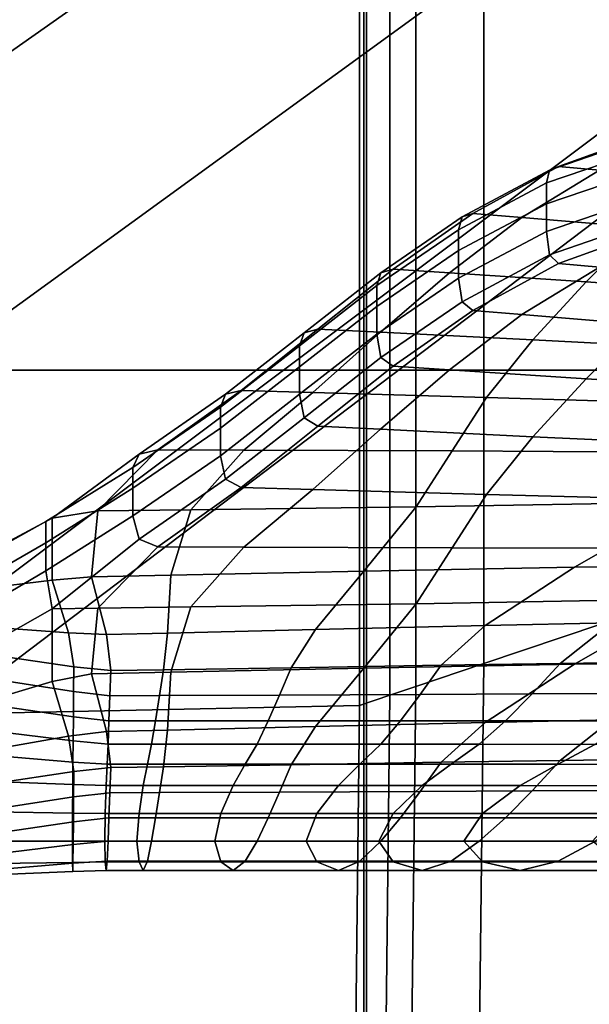
# Model space of a CAD drawing. Extents: x -0.355 to 0.347, y -0.33 to 0.379.
# Drawn here: x 0.182 to 0.206, y 0.142 to 0.185 of the extents above; entities that cross this region are included whole.
import ezdxf

# ---------------------------------------------------------------- set-up
doc = ezdxf.new("R2010")
doc.units = 0

msp = doc.modelspace()

# ---------------------------------------------------------------- linework, layer by layer
for points in [[(0.162711, 0.169905, 0.458995), (0.220678, 0.169905, 0.458812), (0.220678, 0.220534, 0.458459), (0.162711, 0.22054, 0.45864)], [(0.205298, 0.190096, 0.132462), (0.21048, 0.182963, 0.131811), (0.250535, 0.212998, 0.116076), (0.245797, 0.21952, 0.116677)], [(0.205298, 0.190096, 0.093335), (0.243292, 0.217701, 0.080951), (0.254702, 0.214955, 0.079379), (0.21048, 0.182963, 0.0936)], [(0.162072, 0.10666, 0.503353), (0.196588, 0.106606, 0.506333), (0.196588, 0.206785, 0.506113), (0.162072, 0.206971, 0.503133)], [(0.223493, 0.106658, 0.506378), (0.223493, 0.206503, 0.506158), (0.196588, 0.206785, 0.506113), (0.196588, 0.106606, 0.506333)], [(0.162072, 0.10666, 0.450762), (0.162072, 0.205072, 0.450199), (0.196702, 0.205147, 0.451877), (0.196702, 0.106606, 0.452439)], [(0.223947, 0.10666, 0.453759), (0.196702, 0.106606, 0.452439), (0.196702, 0.205147, 0.451877), (0.223947, 0.205072, 0.453196)], [(0.208695, 0.159362, 0.435349), (0.201843, 0.157055, 0.431706), (0.201843, 0.197453, 0.431657), (0.208695, 0.201556, 0.435251)], [(0.198388, 0.199607, 0.129856), (0.198388, 0.199607, 0.123926), (0.146232, 0.163292, 0.142684), (0.146232, 0.163292, 0.149197)], [(0.198388, 0.199607, 0.129856), (0.146232, 0.163292, 0.149197), (0.148147, 0.160656, 0.151344), (0.200116, 0.197229, 0.131811)], [(0.198388, 0.199607, 0.094393), (0.200116, 0.197229, 0.0936), (0.148147, 0.160656, 0.109376), (0.146232, 0.163292, 0.110247)], [(0.198388, 0.199607, 0.094393), (0.146232, 0.163292, 0.110247), (0.146232, 0.163292, 0.115484), (0.198388, 0.199607, 0.099161)], [(0.198388, 0.199607, 0.11135), (0.198388, 0.199607, 0.099161), (0.146232, 0.163292, 0.115484), (0.146232, 0.163292, 0.128872)], [(0.198388, 0.199607, 0.11135), (0.146232, 0.163292, 0.128872), (0.146232, 0.163292, 0.142684), (0.198388, 0.199607, 0.123926)], [(0.205298, 0.190096, 0.093335), (0.153893, 0.152748, 0.109086), (0.148147, 0.160656, 0.109376), (0.200116, 0.197229, 0.0936)], [(0.205298, 0.190096, 0.132462), (0.200116, 0.197229, 0.131811), (0.148147, 0.160656, 0.151344), (0.153893, 0.152748, 0.15206)], [(0.198866, 0.156052, 0.430123), (0.198866, 0.195671, 0.430095), (0.201843, 0.197453, 0.431657), (0.201843, 0.157055, 0.431706)], [(0.198866, 0.156052, 0.430123), (0.19773, 0.155669, 0.429518), (0.19773, 0.19499, 0.429499), (0.198866, 0.195671, 0.430095)], [(0.196398, 0.155221, 0.42881), (0.196398, 0.194193, 0.4288), (0.19773, 0.19499, 0.429499), (0.19773, 0.155669, 0.429518)], [(0.196398, 0.155221, 0.42881), (0.17963, 0.15486, 0.428241), (0.17963, 0.193551, 0.428238), (0.196398, 0.194193, 0.4288)], [(0.205298, 0.190096, 0.093335), (0.21048, 0.182963, 0.0936), (0.159638, 0.14484, 0.109376), (0.153893, 0.152748, 0.109086)], [(0.205298, 0.190096, 0.132462), (0.153893, 0.152748, 0.15206), (0.159638, 0.14484, 0.151344), (0.21048, 0.182963, 0.131811)], [(0.212208, 0.180586, 0.094393), (0.161553, 0.142204, 0.110247), (0.159638, 0.14484, 0.109376), (0.21048, 0.182963, 0.0936)], [(0.212208, 0.180586, 0.129856), (0.21048, 0.182963, 0.131811), (0.159638, 0.14484, 0.151344), (0.161553, 0.142204, 0.149197)], [(0.212208, 0.180586, 0.094393), (0.212208, 0.180586, 0.099161), (0.161553, 0.142204, 0.115484), (0.161553, 0.142204, 0.110247)], [(0.212208, 0.180586, 0.11135), (0.212208, 0.180586, 0.123926), (0.161553, 0.142204, 0.142684), (0.161553, 0.142204, 0.128872)], [(0.212208, 0.180586, 0.11135), (0.161553, 0.142204, 0.128872), (0.161553, 0.142204, 0.115484), (0.212208, 0.180586, 0.099161)], [(0.212208, 0.180586, 0.129856), (0.161553, 0.142204, 0.149197), (0.161553, 0.142204, 0.142684), (0.212208, 0.180586, 0.123926)], [(0.2092, 0.180288, 0.358436), (0.208902, 0.18011, 0.358117), (0.204722, 0.178666, 0.359967), (0.205111, 0.178823, 0.360313)], [(0.2092, 0.180288, 0.358436), (0.205111, 0.178823, 0.360313), (0.206903, 0.178664, 0.360517), (0.210574, 0.180225, 0.358517)], [(0.208803, 0.179538, 0.357207), (0.204592, 0.178101, 0.359048), (0.204722, 0.178666, 0.359967), (0.208902, 0.18011, 0.358117)], [(0.208803, 0.179538, 0.357207), (0.208803, 0.178623, 0.35619), (0.204592, 0.177185, 0.358031), (0.204592, 0.178101, 0.359048)], [(0.200733, 0.176053, 0.361672), (0.200889, 0.176616, 0.362593), (0.204722, 0.178666, 0.359967), (0.204592, 0.178101, 0.359048)], [(0.201356, 0.176768, 0.362945), (0.205111, 0.178823, 0.360313), (0.204722, 0.178666, 0.359967), (0.200889, 0.176616, 0.362593)], [(0.201356, 0.176768, 0.362945), (0.203511, 0.176586, 0.363179), (0.206903, 0.178664, 0.360517), (0.205111, 0.178823, 0.360313)], [(0.208728, 0.176144, 0.363744), (0.211242, 0.178277, 0.361012), (0.206903, 0.178664, 0.360517), (0.203511, 0.176586, 0.363179)], [(0.208803, 0.177414, 0.355549), (0.204592, 0.175976, 0.35739), (0.204592, 0.177185, 0.358031), (0.208803, 0.178623, 0.35619)], [(0.200733, 0.176053, 0.361672), (0.204592, 0.178101, 0.359048), (0.204592, 0.177185, 0.358031), (0.200733, 0.175137, 0.360655)], [(0.208803, 0.177414, 0.355549), (0.208902, 0.176392, 0.355215), (0.204722, 0.174948, 0.357065), (0.204592, 0.175976, 0.35739)], [(0.200733, 0.173928, 0.360013), (0.200733, 0.175137, 0.360655), (0.204592, 0.177185, 0.358031), (0.204592, 0.175976, 0.35739)], [(0.200733, 0.176053, 0.361672), (0.19715, 0.173605, 0.364807), (0.197329, 0.17417, 0.365726), (0.200889, 0.176616, 0.362593)], [(0.201356, 0.176768, 0.362945), (0.200889, 0.176616, 0.362593), (0.197329, 0.17417, 0.365726), (0.197865, 0.174326, 0.366073)], [(0.201356, 0.176768, 0.362945), (0.197865, 0.174326, 0.366073), (0.200337, 0.174162, 0.366283), (0.203511, 0.176586, 0.363179)], [(0.208728, 0.176144, 0.363744), (0.203511, 0.176586, 0.363179), (0.200337, 0.174162, 0.366283), (0.206323, 0.173766, 0.366791)], [(0.2092, 0.17604, 0.355119), (0.205111, 0.174574, 0.356996), (0.204722, 0.174948, 0.357065), (0.208902, 0.176392, 0.355215)], [(0.200733, 0.176053, 0.361672), (0.200733, 0.175137, 0.360655), (0.19715, 0.17269, 0.36379), (0.19715, 0.173605, 0.364807)], [(0.200733, 0.173928, 0.360013), (0.204592, 0.175976, 0.35739), (0.204722, 0.174948, 0.357065), (0.200889, 0.172898, 0.359691)], [(0.2092, 0.17604, 0.355119), (0.210574, 0.175977, 0.3552), (0.206903, 0.174415, 0.3572), (0.205111, 0.174574, 0.356996)], [(0.208728, 0.176144, 0.363744), (0.206323, 0.173766, 0.366791), (0.21213, 0.173362, 0.367269), (0.21379, 0.175696, 0.364278)], [(0.200733, 0.173928, 0.360013), (0.19715, 0.171481, 0.363149), (0.19715, 0.17269, 0.36379), (0.200733, 0.175137, 0.360655)], [(0.201356, 0.17252, 0.359628), (0.200889, 0.172898, 0.359691), (0.204722, 0.174948, 0.357065), (0.205111, 0.174574, 0.356996)], [(0.194566, 0.171699, 0.369438), (0.197865, 0.174326, 0.366073), (0.197329, 0.17417, 0.365726), (0.193968, 0.171536, 0.369099)], [(0.194566, 0.171699, 0.369438), (0.197319, 0.171563, 0.369613), (0.200337, 0.174162, 0.366283), (0.197865, 0.174326, 0.366073)], [(0.201356, 0.17252, 0.359628), (0.205111, 0.174574, 0.356996), (0.206903, 0.174415, 0.3572), (0.203511, 0.172337, 0.359862)], [(0.208728, 0.171895, 0.360428), (0.203511, 0.172337, 0.359862), (0.206903, 0.174415, 0.3572), (0.211242, 0.174028, 0.357695)], [(0.193769, 0.17097, 0.368182), (0.193968, 0.171536, 0.369099), (0.197329, 0.17417, 0.365726), (0.19715, 0.173605, 0.364807)], [(0.200733, 0.173928, 0.360013), (0.200889, 0.172898, 0.359691), (0.197329, 0.170452, 0.362824), (0.19715, 0.171481, 0.363149)], [(0.203987, 0.171233, 0.370035), (0.206323, 0.173766, 0.366791), (0.200337, 0.174162, 0.366283), (0.197319, 0.171563, 0.369613)], [(0.193769, 0.17097, 0.368182), (0.19715, 0.173605, 0.364807), (0.19715, 0.17269, 0.36379), (0.193769, 0.170054, 0.367165)], [(0.203987, 0.171233, 0.370035), (0.210457, 0.170894, 0.370429), (0.21213, 0.173362, 0.367269), (0.206323, 0.173766, 0.366791)], [(0.193769, 0.168845, 0.366524), (0.193769, 0.170054, 0.367165), (0.19715, 0.17269, 0.36379), (0.19715, 0.171481, 0.363149)], [(0.201356, 0.17252, 0.359628), (0.197865, 0.170077, 0.362756), (0.197329, 0.170452, 0.362824), (0.200889, 0.172898, 0.359691)], [(0.201356, 0.17252, 0.359628), (0.203511, 0.172337, 0.359862), (0.200337, 0.169914, 0.362966), (0.197865, 0.170077, 0.362756)], [(0.208728, 0.171895, 0.360428), (0.206323, 0.169517, 0.363474), (0.200337, 0.169914, 0.362966), (0.203511, 0.172337, 0.359862)], [(0.194566, 0.171699, 0.369438), (0.193968, 0.171536, 0.369099), (0.190533, 0.168844, 0.372548), (0.191213, 0.169017, 0.372874)], [(0.194566, 0.171699, 0.369438), (0.191213, 0.169017, 0.372874), (0.194352, 0.168928, 0.372988), (0.197319, 0.171563, 0.369613)], [(0.208728, 0.171895, 0.360428), (0.21379, 0.171486, 0.360992), (0.21213, 0.169151, 0.363982), (0.206323, 0.169517, 0.363474)], [(0.193769, 0.17097, 0.368182), (0.190306, 0.168274, 0.371635), (0.190533, 0.168844, 0.372548), (0.193968, 0.171536, 0.369099)], [(0.193769, 0.168845, 0.366524), (0.19715, 0.171481, 0.363149), (0.197329, 0.170452, 0.362824), (0.193968, 0.167819, 0.366197)], [(0.203987, 0.171233, 0.370035), (0.197319, 0.171563, 0.369613), (0.194352, 0.168928, 0.372988), (0.201954, 0.168711, 0.373265)], [(0.203987, 0.171233, 0.370035), (0.201954, 0.168711, 0.373265), (0.209329, 0.168482, 0.373519), (0.210457, 0.170894, 0.370429)], [(0.193769, 0.17097, 0.368182), (0.193769, 0.170054, 0.367165), (0.190306, 0.167359, 0.370618), (0.190306, 0.168274, 0.371635)], [(0.194566, 0.16745, 0.366121), (0.193968, 0.167819, 0.366197), (0.197329, 0.170452, 0.362824), (0.197865, 0.170077, 0.362756)], [(0.162711, 0.169905, 0.458995), (0.162711, 0.108028, 0.458995), (0.220678, 0.108028, 0.458812), (0.220678, 0.169905, 0.458812)], [(0.193769, 0.168845, 0.366524), (0.190306, 0.16615, 0.369977), (0.190306, 0.167359, 0.370618), (0.193769, 0.170054, 0.367165)], [(0.194566, 0.16745, 0.366121), (0.197865, 0.170077, 0.362756), (0.200337, 0.169914, 0.362966), (0.197319, 0.167314, 0.366296)], [(0.203987, 0.166985, 0.366718), (0.197319, 0.167314, 0.366296), (0.200337, 0.169914, 0.362966), (0.206323, 0.169517, 0.363474)], [(0.203987, 0.166985, 0.366718), (0.206323, 0.169517, 0.363474), (0.21213, 0.169151, 0.363982), (0.210457, 0.166684, 0.367142)], [(0.186475, 0.165645, 0.375003), (0.186748, 0.166221, 0.375908), (0.190533, 0.168844, 0.372548), (0.190306, 0.168274, 0.371635)], [(0.187565, 0.16641, 0.376213), (0.191213, 0.169017, 0.372874), (0.190533, 0.168844, 0.372548), (0.186748, 0.166221, 0.375908)], [(0.187565, 0.16641, 0.376213), (0.191332, 0.166396, 0.376231), (0.194352, 0.168928, 0.372988), (0.191213, 0.169017, 0.372874)], [(0.193769, 0.168845, 0.366524), (0.193968, 0.167819, 0.366197), (0.190533, 0.165127, 0.369645), (0.190306, 0.16615, 0.369977)], [(0.200456, 0.166363, 0.376273), (0.201954, 0.168711, 0.373265), (0.194352, 0.168928, 0.372988), (0.191332, 0.166396, 0.376231)], [(0.200456, 0.166363, 0.376273), (0.209307, 0.166312, 0.376299), (0.209329, 0.168482, 0.373519), (0.201954, 0.168711, 0.373265)], [(0.186475, 0.165645, 0.375003), (0.190306, 0.168274, 0.371635), (0.190306, 0.167359, 0.370618), (0.186475, 0.16473, 0.373985)], [(0.194566, 0.16745, 0.366121), (0.191213, 0.164768, 0.369557), (0.190533, 0.165127, 0.369645), (0.193968, 0.167819, 0.366197)], [(0.186475, 0.163521, 0.373344), (0.186475, 0.16473, 0.373985), (0.190306, 0.167359, 0.370618), (0.190306, 0.16615, 0.369977)], [(0.194566, 0.16745, 0.366121), (0.197319, 0.167314, 0.366296), (0.194352, 0.164679, 0.369671), (0.191213, 0.164768, 0.369557)], [(0.203987, 0.166985, 0.366718), (0.201954, 0.164462, 0.369948), (0.194352, 0.164679, 0.369671), (0.197319, 0.167314, 0.366296)], [(0.203987, 0.166985, 0.366718), (0.210457, 0.166684, 0.367142), (0.209329, 0.164272, 0.370233), (0.201954, 0.164462, 0.369948)], [(0.186475, 0.165645, 0.375003), (0.182664, 0.163281, 0.378069), (0.182944, 0.16342, 0.379754), (0.186748, 0.166221, 0.375908)], [(0.187565, 0.16641, 0.376213), (0.186748, 0.166221, 0.375908), (0.182944, 0.16342, 0.379754), (0.184939, 0.163735, 0.37964)], [(0.187565, 0.16641, 0.376213), (0.184939, 0.163735, 0.37964), (0.189011, 0.163788, 0.379571), (0.191332, 0.166396, 0.376231)], [(0.186475, 0.163521, 0.373344), (0.190306, 0.16615, 0.369977), (0.190533, 0.165127, 0.369645), (0.186748, 0.162503, 0.373006)], [(0.200456, 0.166363, 0.376273), (0.191332, 0.166396, 0.376231), (0.189011, 0.163788, 0.379571), (0.198872, 0.163918, 0.379405)], [(0.200456, 0.166363, 0.376273), (0.198872, 0.163918, 0.379405), (0.2108, 0.164119, 0.379122), (0.209307, 0.166312, 0.376299)], [(0.186475, 0.165645, 0.375003), (0.186475, 0.16473, 0.373985), (0.182664, 0.162347, 0.377037), (0.182664, 0.163281, 0.378069)], [(0.186475, 0.163521, 0.373344), (0.182664, 0.16112, 0.376381), (0.182664, 0.162347, 0.377037), (0.186475, 0.16473, 0.373985)], [(0.187565, 0.162161, 0.372896), (0.186748, 0.162503, 0.373006), (0.190533, 0.165127, 0.369645), (0.191213, 0.164768, 0.369557)], [(0.187565, 0.162161, 0.372896), (0.191213, 0.164768, 0.369557), (0.194352, 0.164679, 0.369671), (0.191332, 0.162148, 0.372914)], [(0.200456, 0.162114, 0.372956), (0.191332, 0.162148, 0.372914), (0.194352, 0.164679, 0.369671), (0.201954, 0.164462, 0.369948)], [(0.200456, 0.162114, 0.372956), (0.201954, 0.164462, 0.369948), (0.209329, 0.164272, 0.370233), (0.209307, 0.162102, 0.373012)], [(0.196582, 0.161103, 0.38301), (0.198872, 0.163918, 0.379405), (0.189011, 0.163788, 0.379571), (0.188141, 0.160922, 0.383242)], [(0.196582, 0.161103, 0.38301), (0.205809, 0.161277, 0.382788), (0.2108, 0.164119, 0.379122), (0.198872, 0.163918, 0.379405)], [(0.211653, 0.161328, 0.382723), (0.215555, 0.163447, 0.379969), (0.2108, 0.164119, 0.379122), (0.205809, 0.161277, 0.382788)], [(0.179256, 0.16138, 0.38062), (0.179397, 0.161539, 0.38229), (0.182944, 0.16342, 0.379754), (0.182664, 0.163281, 0.378069)], [(0.179818, 0.160328, 0.384774), (0.182943, 0.160707, 0.383711), (0.182944, 0.16342, 0.379754), (0.179397, 0.161539, 0.38229)], [(0.186475, 0.163521, 0.373344), (0.186748, 0.162503, 0.373006), (0.182944, 0.159451, 0.376656), (0.182664, 0.16112, 0.376381)], [(0.184656, 0.160848, 0.383338), (0.184939, 0.163735, 0.37964), (0.182944, 0.16342, 0.379754), (0.182943, 0.160707, 0.383711)], [(0.184656, 0.160848, 0.383338), (0.188141, 0.160922, 0.383242), (0.189011, 0.163788, 0.379571), (0.184939, 0.163735, 0.37964)], [(0.179256, 0.16138, 0.38062), (0.182664, 0.163281, 0.378069), (0.182664, 0.162347, 0.377037), (0.179256, 0.16039, 0.379544)], [(0.179256, 0.159107, 0.378844), (0.179256, 0.16039, 0.379544), (0.182664, 0.162347, 0.377037), (0.182664, 0.16112, 0.376381)], [(0.187565, 0.162161, 0.372896), (0.184939, 0.159486, 0.376323), (0.182944, 0.159451, 0.376656), (0.186748, 0.162503, 0.373006)], [(0.187565, 0.162161, 0.372896), (0.191332, 0.162148, 0.372914), (0.189011, 0.159539, 0.376254), (0.184939, 0.159486, 0.376323)], [(0.200456, 0.162114, 0.372956), (0.198872, 0.159669, 0.376088), (0.189011, 0.159539, 0.376254), (0.191332, 0.162148, 0.372914)], [(0.200456, 0.162114, 0.372956), (0.209307, 0.162102, 0.373012), (0.2108, 0.159895, 0.375825), (0.198872, 0.159669, 0.376088)], [(0.196582, 0.161103, 0.38301), (0.194466, 0.158547, 0.386285), (0.201899, 0.158719, 0.386064), (0.205809, 0.161277, 0.382788)], [(0.211653, 0.161328, 0.382723), (0.205809, 0.161277, 0.382788), (0.201899, 0.158719, 0.386064), (0.207434, 0.158835, 0.385916)], [(0.179256, 0.159107, 0.378844), (0.182664, 0.16112, 0.376381), (0.182944, 0.159451, 0.376656), (0.179397, 0.157447, 0.379096)], [(0.184656, 0.160848, 0.383338), (0.182943, 0.160707, 0.383711), (0.183657, 0.158399, 0.386765), (0.185311, 0.158327, 0.386567)], [(0.184656, 0.160848, 0.383338), (0.185311, 0.158327, 0.386567), (0.187987, 0.158391, 0.386485), (0.188141, 0.160922, 0.383242)], [(0.196582, 0.161103, 0.38301), (0.188141, 0.160922, 0.383242), (0.187987, 0.158391, 0.386485), (0.194466, 0.158547, 0.386285)], [(0.179818, 0.160328, 0.384774), (0.180239, 0.158653, 0.38731), (0.183657, 0.158399, 0.386765), (0.182943, 0.160707, 0.383711)], [(0.184656, 0.156599, 0.380021), (0.184939, 0.159486, 0.376323), (0.189011, 0.159539, 0.376254), (0.188141, 0.156674, 0.379925)], [(0.196582, 0.156855, 0.379693), (0.188141, 0.156674, 0.379925), (0.189011, 0.159539, 0.376254), (0.198872, 0.159669, 0.376088)], [(0.196582, 0.156855, 0.379693), (0.198872, 0.159669, 0.376088), (0.2108, 0.159895, 0.375825), (0.205809, 0.157028, 0.379471)], [(0.211653, 0.157079, 0.379406), (0.205809, 0.157028, 0.379471), (0.2108, 0.159895, 0.375825), (0.215555, 0.159237, 0.376682)], [(0.179818, 0.155331, 0.380873), (0.179397, 0.157447, 0.379096), (0.182944, 0.159451, 0.376656), (0.182943, 0.156271, 0.380248)], [(0.184656, 0.156599, 0.380021), (0.182943, 0.156271, 0.380248), (0.182944, 0.159451, 0.376656), (0.184939, 0.159486, 0.376323)], [(0.208695, 0.159362, 0.435349), (0.208187, 0.119143, 0.435349), (0.201384, 0.118566, 0.431706), (0.201843, 0.157055, 0.431706)], [(0.193405, 0.156873, 0.388428), (0.199967, 0.156977, 0.388296), (0.201899, 0.158719, 0.386064), (0.194466, 0.158547, 0.386285)], [(0.205183, 0.157059, 0.38819), (0.207434, 0.158835, 0.385916), (0.201899, 0.158719, 0.386064), (0.199967, 0.156977, 0.388296)], [(0.205183, 0.157059, 0.38819), (0.211324, 0.157141, 0.388085), (0.213678, 0.158939, 0.385783), (0.207434, 0.158835, 0.385916)], [(0.18038, 0.157419, 0.389134), (0.183888, 0.156911, 0.388731), (0.183657, 0.158399, 0.386765), (0.180239, 0.158653, 0.38731)], [(0.185502, 0.156749, 0.388588), (0.185311, 0.158327, 0.386567), (0.183657, 0.158399, 0.386765), (0.183888, 0.156911, 0.388731)], [(0.185502, 0.156749, 0.388588), (0.187812, 0.156785, 0.388541), (0.187987, 0.158391, 0.386485), (0.185311, 0.158327, 0.386567)], [(0.193405, 0.156873, 0.388428), (0.194466, 0.158547, 0.386285), (0.187987, 0.158391, 0.386485), (0.187812, 0.156785, 0.388541)], [(0.18038, 0.157419, 0.389134), (0.18038, 0.156365, 0.39057), (0.183878, 0.155823, 0.390146), (0.183888, 0.156911, 0.388731)], [(0.193405, 0.156873, 0.388428), (0.192887, 0.155676, 0.389962), (0.199052, 0.155702, 0.389929), (0.199967, 0.156977, 0.388296)], [(0.196582, 0.156855, 0.379693), (0.205809, 0.157028, 0.379471), (0.201899, 0.154471, 0.382747), (0.194466, 0.154298, 0.382968)], [(0.198866, 0.156052, 0.430123), (0.201843, 0.157055, 0.431706), (0.201384, 0.118566, 0.431706), (0.198428, 0.118315, 0.430123)], [(0.205183, 0.157059, 0.38819), (0.199967, 0.156977, 0.388296), (0.199052, 0.155702, 0.389929), (0.203952, 0.155722, 0.389903)], [(0.211653, 0.157079, 0.379406), (0.207434, 0.154586, 0.382599), (0.201899, 0.154471, 0.382747), (0.205809, 0.157028, 0.379471)], [(0.205183, 0.157059, 0.38819), (0.203952, 0.155722, 0.389903), (0.209725, 0.155742, 0.389878), (0.211324, 0.157141, 0.388085)], [(0.184656, 0.156599, 0.380021), (0.185311, 0.154078, 0.38325), (0.183657, 0.153869, 0.383228), (0.182943, 0.156271, 0.380248)], [(0.185502, 0.156749, 0.388588), (0.183888, 0.156911, 0.388731), (0.183878, 0.155823, 0.390146), (0.185462, 0.155645, 0.390002)], [(0.184656, 0.156599, 0.380021), (0.188141, 0.156674, 0.379925), (0.187987, 0.154142, 0.383168), (0.185311, 0.154078, 0.38325)], [(0.185502, 0.156749, 0.388588), (0.185462, 0.155645, 0.390002), (0.187632, 0.155654, 0.389991), (0.187812, 0.156785, 0.388541)], [(0.193405, 0.156873, 0.388428), (0.187812, 0.156785, 0.388541), (0.187632, 0.155654, 0.389991), (0.192887, 0.155676, 0.389962)], [(0.196582, 0.156855, 0.379693), (0.194466, 0.154298, 0.382968), (0.187987, 0.154142, 0.383168), (0.188141, 0.156674, 0.379925)], [(0.179818, 0.155331, 0.380873), (0.182943, 0.156271, 0.380248), (0.183657, 0.153869, 0.383228), (0.180239, 0.153278, 0.383113)], [(0.18038, 0.155227, 0.391941), (0.183868, 0.154716, 0.391542), (0.183878, 0.155823, 0.390146), (0.18038, 0.156365, 0.39057)], [(0.185424, 0.154546, 0.391409), (0.185462, 0.155645, 0.390002), (0.183878, 0.155823, 0.390146), (0.183868, 0.154716, 0.391542)], [(0.1924, 0.154546, 0.391409), (0.192887, 0.155676, 0.389962), (0.187632, 0.155654, 0.389991), (0.187463, 0.154546, 0.391409)], [(0.1924, 0.154546, 0.391409), (0.198192, 0.154546, 0.391409), (0.199052, 0.155702, 0.389929), (0.192887, 0.155676, 0.389962)], [(0.196398, 0.155221, 0.42881), (0.19773, 0.155669, 0.429518), (0.1973, 0.118219, 0.429518), (0.195978, 0.118107, 0.42881)], [(0.198866, 0.156052, 0.430123), (0.198428, 0.118315, 0.430123), (0.1973, 0.118219, 0.429518), (0.19773, 0.155669, 0.429518)], [(0.202796, 0.154546, 0.391409), (0.203952, 0.155722, 0.389903), (0.199052, 0.155702, 0.389929), (0.198192, 0.154546, 0.391409)], [(0.202796, 0.154546, 0.391409), (0.208217, 0.154541, 0.391416), (0.209725, 0.155742, 0.389878), (0.203952, 0.155722, 0.389903)], [(0.18038, 0.155227, 0.391941), (0.18038, 0.154087, 0.393159), (0.183859, 0.153664, 0.392829), (0.183868, 0.154716, 0.391542)], [(0.185424, 0.154546, 0.391409), (0.187463, 0.154546, 0.391409), (0.187632, 0.155654, 0.389991), (0.185462, 0.155645, 0.390002)], [(0.196398, 0.155221, 0.42881), (0.195978, 0.118107, 0.42881), (0.179204, 0.118017, 0.428241), (0.17963, 0.15486, 0.428241)], [(0.185424, 0.154546, 0.391409), (0.183868, 0.154716, 0.391542), (0.183859, 0.153664, 0.392829), (0.185386, 0.153524, 0.392719)], [(0.185424, 0.154546, 0.391409), (0.185386, 0.153524, 0.392719), (0.187293, 0.153524, 0.392719), (0.187463, 0.154546, 0.391409)], [(0.1924, 0.154546, 0.391409), (0.187463, 0.154546, 0.391409), (0.187293, 0.153524, 0.392719), (0.191913, 0.153524, 0.392719)], [(0.1924, 0.154546, 0.391409), (0.191913, 0.153524, 0.392719), (0.197332, 0.153524, 0.392719), (0.198192, 0.154546, 0.391409)], [(0.193405, 0.152625, 0.385111), (0.194466, 0.154298, 0.382968), (0.201899, 0.154471, 0.382747), (0.199967, 0.152728, 0.384979)], [(0.202796, 0.154546, 0.391409), (0.198192, 0.154546, 0.391409), (0.197332, 0.153524, 0.392719), (0.20164, 0.153524, 0.392719)], [(0.205183, 0.152811, 0.384873), (0.199967, 0.152728, 0.384979), (0.201899, 0.154471, 0.382747), (0.207434, 0.154586, 0.382599)], [(0.202796, 0.154546, 0.391409), (0.20164, 0.153524, 0.392719), (0.206705, 0.153516, 0.392729), (0.208217, 0.154541, 0.391416)], [(0.205183, 0.152811, 0.384873), (0.207434, 0.154586, 0.382599), (0.213678, 0.15469, 0.382466), (0.211324, 0.152892, 0.384769)], [(0.18038, 0.153022, 0.394133), (0.183848, 0.152741, 0.393914), (0.183859, 0.153664, 0.392829), (0.18038, 0.154087, 0.393159)], [(0.185502, 0.1525, 0.385271), (0.183888, 0.152322, 0.385148), (0.183657, 0.153869, 0.383228), (0.185311, 0.154078, 0.38325)], [(0.185502, 0.1525, 0.385271), (0.185311, 0.154078, 0.38325), (0.187987, 0.154142, 0.383168), (0.187812, 0.152536, 0.385225)], [(0.193405, 0.152625, 0.385111), (0.187812, 0.152536, 0.385225), (0.187987, 0.154142, 0.383168), (0.194466, 0.154298, 0.382968)], [(0.18038, 0.151808, 0.384753), (0.180239, 0.153278, 0.383113), (0.183657, 0.153869, 0.383228), (0.183888, 0.152322, 0.385148)], [(0.185345, 0.152648, 0.393841), (0.185386, 0.153524, 0.392719), (0.183859, 0.153664, 0.392829), (0.183848, 0.152741, 0.393914)], [(0.185345, 0.152648, 0.393841), (0.187113, 0.152648, 0.393841), (0.187293, 0.153524, 0.392719), (0.185386, 0.153524, 0.392719)], [(0.191394, 0.152648, 0.393841), (0.191913, 0.153524, 0.392719), (0.187293, 0.153524, 0.392719), (0.187113, 0.152648, 0.393841)], [(0.191394, 0.152648, 0.393841), (0.196417, 0.152648, 0.393841), (0.197332, 0.153524, 0.392719), (0.191913, 0.153524, 0.392719)], [(0.200409, 0.152648, 0.393841), (0.20164, 0.153524, 0.392719), (0.197332, 0.153524, 0.392719), (0.196417, 0.152648, 0.393841)], [(0.200409, 0.152648, 0.393841), (0.205094, 0.152643, 0.393847), (0.206705, 0.153516, 0.392729), (0.20164, 0.153524, 0.392719)], [(0.212195, 0.152628, 0.393866), (0.214397, 0.153494, 0.392757), (0.206705, 0.153516, 0.392729), (0.205094, 0.152643, 0.393847)], [(0.18038, 0.153022, 0.394133), (0.18038, 0.151894, 0.394644), (0.183838, 0.151754, 0.394535), (0.183848, 0.152741, 0.393914)], [(0.185345, 0.152648, 0.393841), (0.183848, 0.152741, 0.393914), (0.183838, 0.151754, 0.394535), (0.185304, 0.151707, 0.394498)], [(0.185345, 0.152648, 0.393841), (0.185304, 0.151707, 0.394498), (0.186928, 0.151707, 0.394498), (0.187113, 0.152648, 0.393841)], [(0.191394, 0.152648, 0.393841), (0.187113, 0.152648, 0.393841), (0.186928, 0.151707, 0.394498), (0.190861, 0.151707, 0.394498)], [(0.191394, 0.152648, 0.393841), (0.190861, 0.151707, 0.394498), (0.195474, 0.151707, 0.394498), (0.196417, 0.152648, 0.393841)], [(0.193405, 0.152625, 0.385111), (0.199967, 0.152728, 0.384979), (0.199052, 0.151453, 0.386612), (0.192887, 0.151427, 0.386645)], [(0.200409, 0.152648, 0.393841), (0.196417, 0.152648, 0.393841), (0.195474, 0.151707, 0.394498), (0.199142, 0.151707, 0.394498)], [(0.205183, 0.152811, 0.384873), (0.203952, 0.151474, 0.386586), (0.199052, 0.151453, 0.386612), (0.199967, 0.152728, 0.384979)], [(0.200409, 0.152648, 0.393841), (0.199142, 0.151707, 0.394498), (0.203437, 0.151706, 0.3945), (0.205094, 0.152643, 0.393847)], [(0.212195, 0.152628, 0.393866), (0.205094, 0.152643, 0.393847), (0.203437, 0.151706, 0.3945), (0.209937, 0.151702, 0.394505)], [(0.205183, 0.152811, 0.384873), (0.211324, 0.152892, 0.384769), (0.209725, 0.151493, 0.386561), (0.203952, 0.151474, 0.386586)], [(0.18038, 0.151808, 0.384753), (0.183888, 0.152322, 0.385148), (0.183878, 0.151213, 0.386547), (0.18038, 0.150671, 0.386125)], [(0.185502, 0.1525, 0.385271), (0.185462, 0.151396, 0.386685), (0.183878, 0.151213, 0.386547), (0.183888, 0.152322, 0.385148)], [(0.185502, 0.1525, 0.385271), (0.187812, 0.152536, 0.385225), (0.187632, 0.151405, 0.386674), (0.185462, 0.151396, 0.386685)], [(0.193405, 0.152625, 0.385111), (0.192887, 0.151427, 0.386645), (0.187632, 0.151405, 0.386674), (0.187812, 0.152536, 0.385225)], [(0.18038, 0.150564, 0.394474), (0.183828, 0.150508, 0.39443), (0.183838, 0.151754, 0.394535), (0.18038, 0.151894, 0.394644)], [(0.185262, 0.15049, 0.394416), (0.185304, 0.151707, 0.394498), (0.183838, 0.151754, 0.394535), (0.183828, 0.150508, 0.39443)], [(0.185424, 0.150297, 0.388092), (0.183868, 0.150127, 0.387959), (0.183878, 0.151213, 0.386547), (0.185462, 0.151396, 0.386685)], [(0.185262, 0.15049, 0.394416), (0.186743, 0.15049, 0.394416), (0.186928, 0.151707, 0.394498), (0.185304, 0.151707, 0.394498)], [(0.185424, 0.150297, 0.388092), (0.185462, 0.151396, 0.386685), (0.187632, 0.151405, 0.386674), (0.187463, 0.150297, 0.388092)], [(0.190328, 0.15049, 0.394416), (0.190861, 0.151707, 0.394498), (0.186928, 0.151707, 0.394498), (0.186743, 0.15049, 0.394416)], [(0.1924, 0.150297, 0.388092), (0.187463, 0.150297, 0.388092), (0.187632, 0.151405, 0.386674), (0.192887, 0.151427, 0.386645)], [(0.190328, 0.15049, 0.394416), (0.194534, 0.15049, 0.394416), (0.195474, 0.151707, 0.394498), (0.190861, 0.151707, 0.394498)], [(0.1924, 0.150297, 0.388092), (0.192887, 0.151427, 0.386645), (0.199052, 0.151453, 0.386612), (0.198192, 0.150297, 0.388092)], [(0.197877, 0.15049, 0.394416), (0.199142, 0.151707, 0.394498), (0.195474, 0.151707, 0.394498), (0.194534, 0.15049, 0.394416)], [(0.197877, 0.15049, 0.394416), (0.20179, 0.15049, 0.394416), (0.203437, 0.151706, 0.3945), (0.199142, 0.151707, 0.394498)], [(0.202796, 0.150297, 0.388092), (0.198192, 0.150297, 0.388092), (0.199052, 0.151453, 0.386612), (0.203952, 0.151474, 0.386586)], [(0.207706, 0.15049, 0.394416), (0.209937, 0.151702, 0.394505), (0.203437, 0.151706, 0.3945), (0.20179, 0.15049, 0.394416)], [(0.202796, 0.150297, 0.388092), (0.203952, 0.151474, 0.386586), (0.209725, 0.151493, 0.386561), (0.208217, 0.150292, 0.388099)], [(0.18038, 0.149616, 0.38756), (0.18038, 0.150671, 0.386125), (0.183878, 0.151213, 0.386547), (0.183868, 0.150127, 0.387959)], [(0.18038, 0.150564, 0.394474), (0.18038, 0.149281, 0.393774), (0.183823, 0.149281, 0.393774), (0.183828, 0.150508, 0.39443)], [(0.185262, 0.15049, 0.394416), (0.183828, 0.150508, 0.39443), (0.183823, 0.149281, 0.393774), (0.185242, 0.149281, 0.393774)], [(0.185262, 0.15049, 0.394416), (0.185242, 0.149281, 0.393774), (0.18665, 0.149281, 0.393774), (0.186743, 0.15049, 0.394416)], [(0.190328, 0.15049, 0.394416), (0.186743, 0.15049, 0.394416), (0.18665, 0.149281, 0.393774), (0.190062, 0.149281, 0.393774)], [(0.190328, 0.15049, 0.394416), (0.190062, 0.149281, 0.393774), (0.194064, 0.149281, 0.393774), (0.194534, 0.15049, 0.394416)], [(0.197877, 0.15049, 0.394416), (0.194534, 0.15049, 0.394416), (0.194064, 0.149281, 0.393774), (0.197245, 0.149281, 0.393774)], [(0.197877, 0.15049, 0.394416), (0.197245, 0.149281, 0.393774), (0.200968, 0.149281, 0.393774), (0.20179, 0.15049, 0.394416)], [(0.207706, 0.15049, 0.394416), (0.20179, 0.15049, 0.394416), (0.200968, 0.149281, 0.393774), (0.206598, 0.149281, 0.393774)], [(0.18038, 0.149616, 0.38756), (0.183868, 0.150127, 0.387959), (0.183859, 0.149134, 0.389292), (0.18038, 0.148711, 0.388962)], [(0.185424, 0.150297, 0.388092), (0.185386, 0.149275, 0.389402), (0.183859, 0.149134, 0.389292), (0.183868, 0.150127, 0.387959)], [(0.185424, 0.150297, 0.388092), (0.187463, 0.150297, 0.388092), (0.187293, 0.149275, 0.389402), (0.185386, 0.149275, 0.389402)], [(0.1924, 0.150297, 0.388092), (0.191913, 0.149275, 0.389402), (0.187293, 0.149275, 0.389402), (0.187463, 0.150297, 0.388092)], [(0.1924, 0.150297, 0.388092), (0.198192, 0.150297, 0.388092), (0.197332, 0.149275, 0.389402), (0.191913, 0.149275, 0.389402)], [(0.202796, 0.150297, 0.388092), (0.20164, 0.149275, 0.389402), (0.197332, 0.149275, 0.389402), (0.198192, 0.150297, 0.388092)], [(0.202796, 0.150297, 0.388092), (0.208217, 0.150292, 0.388099), (0.206705, 0.149267, 0.389412), (0.20164, 0.149275, 0.389402)], [(0.18038, 0.148291, 0.392699), (0.183828, 0.148347, 0.392742), (0.183823, 0.149281, 0.393774), (0.18038, 0.149281, 0.393774)], [(0.185262, 0.148365, 0.392757), (0.185242, 0.149281, 0.393774), (0.183823, 0.149281, 0.393774), (0.183828, 0.148347, 0.392742)], [(0.185345, 0.148399, 0.390524), (0.183848, 0.148306, 0.390451), (0.183859, 0.149134, 0.389292), (0.185386, 0.149275, 0.389402)], [(0.185262, 0.148365, 0.392757), (0.186743, 0.148365, 0.392757), (0.18665, 0.149281, 0.393774), (0.185242, 0.149281, 0.393774)], [(0.185345, 0.148399, 0.390524), (0.185386, 0.149275, 0.389402), (0.187293, 0.149275, 0.389402), (0.187113, 0.148399, 0.390524)], [(0.190328, 0.148365, 0.392757), (0.190062, 0.149281, 0.393774), (0.18665, 0.149281, 0.393774), (0.186743, 0.148365, 0.392757)], [(0.191394, 0.148399, 0.390524), (0.187113, 0.148399, 0.390524), (0.187293, 0.149275, 0.389402), (0.191913, 0.149275, 0.389402)], [(0.190328, 0.148365, 0.392757), (0.194534, 0.148365, 0.392757), (0.194064, 0.149281, 0.393774), (0.190062, 0.149281, 0.393774)], [(0.191394, 0.148399, 0.390524), (0.191913, 0.149275, 0.389402), (0.197332, 0.149275, 0.389402), (0.196417, 0.148399, 0.390524)], [(0.197877, 0.148365, 0.392757), (0.197245, 0.149281, 0.393774), (0.194064, 0.149281, 0.393774), (0.194534, 0.148365, 0.392757)], [(0.200409, 0.148399, 0.390524), (0.196417, 0.148399, 0.390524), (0.197332, 0.149275, 0.389402), (0.20164, 0.149275, 0.389402)], [(0.197877, 0.148365, 0.392757), (0.20179, 0.148365, 0.392757), (0.200968, 0.149281, 0.393774), (0.197245, 0.149281, 0.393774)], [(0.200409, 0.148399, 0.390524), (0.20164, 0.149275, 0.389402), (0.206705, 0.149267, 0.389412), (0.205094, 0.148394, 0.39053)], [(0.207706, 0.148365, 0.392757), (0.206598, 0.149281, 0.393774), (0.200968, 0.149281, 0.393774), (0.20179, 0.148365, 0.392757)], [(0.212195, 0.14838, 0.390549), (0.205094, 0.148394, 0.39053), (0.206705, 0.149267, 0.389412), (0.214397, 0.149245, 0.38944)], [(0.18038, 0.148025, 0.390232), (0.18038, 0.148711, 0.388962), (0.183859, 0.149134, 0.389292), (0.183848, 0.148306, 0.390451)], [(0.18038, 0.148291, 0.392699), (0.18038, 0.147803, 0.39145), (0.183838, 0.147943, 0.39156), (0.183828, 0.148347, 0.392742)], [(0.185262, 0.148365, 0.392757), (0.183828, 0.148347, 0.392742), (0.183838, 0.147943, 0.39156), (0.185304, 0.147989, 0.391596)], [(0.185345, 0.148399, 0.390524), (0.185304, 0.147989, 0.391596), (0.183838, 0.147943, 0.39156), (0.183848, 0.148306, 0.390451)], [(0.185262, 0.148365, 0.392757), (0.185304, 0.147989, 0.391596), (0.186928, 0.147989, 0.391596), (0.186743, 0.148365, 0.392757)], [(0.185345, 0.148399, 0.390524), (0.187113, 0.148399, 0.390524), (0.186928, 0.147989, 0.391596), (0.185304, 0.147989, 0.391596)], [(0.190328, 0.148365, 0.392757), (0.186743, 0.148365, 0.392757), (0.186928, 0.147989, 0.391596), (0.190861, 0.147989, 0.391596)], [(0.191394, 0.148399, 0.390524), (0.190861, 0.147989, 0.391596), (0.186928, 0.147989, 0.391596), (0.187113, 0.148399, 0.390524)], [(0.190328, 0.148365, 0.392757), (0.190861, 0.147989, 0.391596), (0.195474, 0.147989, 0.391596), (0.194534, 0.148365, 0.392757)], [(0.191394, 0.148399, 0.390524), (0.196417, 0.148399, 0.390524), (0.195474, 0.147989, 0.391596), (0.190861, 0.147989, 0.391596)], [(0.197877, 0.148365, 0.392757), (0.194534, 0.148365, 0.392757), (0.195474, 0.147989, 0.391596), (0.199142, 0.147989, 0.391596)], [(0.200409, 0.148399, 0.390524), (0.199142, 0.147989, 0.391596), (0.195474, 0.147989, 0.391596), (0.196417, 0.148399, 0.390524)], [(0.197877, 0.148365, 0.392757), (0.199142, 0.147989, 0.391596), (0.203437, 0.147988, 0.391598), (0.20179, 0.148365, 0.392757)], [(0.200409, 0.148399, 0.390524), (0.205094, 0.148394, 0.39053), (0.203437, 0.147988, 0.391598), (0.199142, 0.147989, 0.391596)], [(0.207706, 0.148365, 0.392757), (0.20179, 0.148365, 0.392757), (0.203437, 0.147988, 0.391598), (0.209937, 0.147985, 0.391602)], [(0.212195, 0.14838, 0.390549), (0.209937, 0.147985, 0.391602), (0.203437, 0.147988, 0.391598), (0.205094, 0.148394, 0.39053)], [(0.18038, 0.148025, 0.390232), (0.183848, 0.148306, 0.390451), (0.183838, 0.147943, 0.39156), (0.18038, 0.147803, 0.39145)]]:
    msp.add_3dface(points)

doc.saveas('drawing.dxf')
